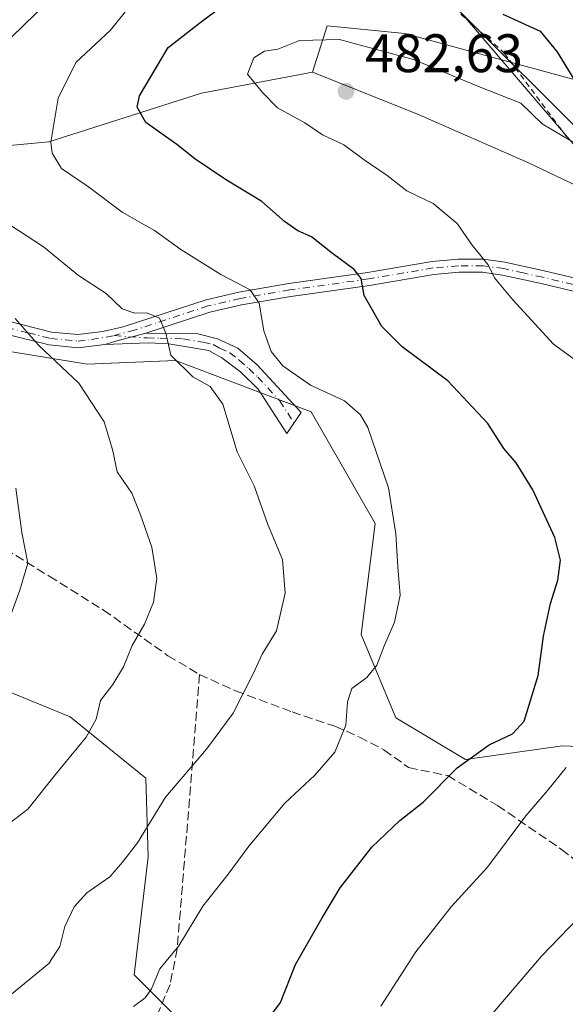
# Model space of a CAD drawing. Units: metres. Extents: x 628342 to 631844, y 4706483 to 4708860.
# Drawn here: x 631064 to 631165, y 4708306 to 4708488 of the extents above; entities that cross this region are included whole.
import ezdxf

# ---------------------------------------------------------------- set-up
doc = ezdxf.new("R2010")
doc.units = ezdxf.units.M
doc.header["$MEASUREMENT"] = 0
for name, pattern in [('DGN Style 2', [1.6480167562047852, 0.988810053722871, -0.6592067024819142]), ('DGN Style 3', [2.307223458686699, 1.648016756204785, -0.6592067024819142]), ('DGN Style 4', [2.6384748266838614, 1.318413404963828, -0.6592067024819142, 0.001648016756204785, -0.6592067024819142])]:
    doc.linetypes.add(name, pattern=pattern)
for name, color, linetype, lineweight in [('Arbolado forestal CxS', 92, 'Continuous', 0), ('Camino Cxs', 7, 'Continuous', 0), ('Camino eje', 30, 'DGN Style 4', 13), ('Cultivos leñosos CxS', 92, 'Continuous', 0), ('Curva de nivel maestra', 30, 'Continuous', 30), ('Curva de nivel normal', 30, 'Continuous', 0), ('Escarpado lineal', 30, 'DGN Style 2', 0), ('Espacio natural protegido', 121, 'Continuous', 13), ('Espacio natural protegido CxS', 121, 'Continuous', 0), ('Matorral CxS', 135, 'Continuous', 0), ('Punto de cota en terreno', 7, 'Continuous', 0), ('Rótulo de punto de cota en terreno', 7, 'Continuous', 0), ('Senda', 7, 'DGN Style 3', 0)]:
    doc.layers.add(name, color=color, linetype=linetype, lineweight=lineweight)
doc.styles.add('Style-Arial', font='txt')

# ---------------------------------------------------------------- blocks, each defined once
blk = doc.blocks.new('*U5')
at = {"layer": 'Arbolado forestal CxS', "color": 92, "linetype": 'Continuous', "lineweight": 0}
for points in [[(631052.6151000002, 4708427.942700001, 457.2137999999978), (631076.3761, 4708424.057700001, 461.3319999999949), (631092.6552999998, 4708424.708500001, 464.9762999999948), (631117.7241000002, 4708415.263499999, 469.381899999993), (631129.5226999996, 4708394.597300001, 469.7225000000035), (631126.9593000002, 4708374.077500001, 468.7259999999952), (631133.3679000001, 4708358.6875, 470.850900000005), (631146.1858999999, 4708350.992500001, 474.3286999999983), (631164.1309000002, 4708353.5573, 477.6147000000056), (631192.3309000004, 4708352.2741, 483.3668000000035), (631208.9940999999, 4708350.9921, 486.1444000000047), (631219.2481000006, 4708359.968699999, 484.0633999999991), (631221.8125, 4708377.923699999, 483.2014999999956), (631223.0948999999, 4708393.3135, 483.5139000000054), (631223.0954999998, 4708412.5515, 484.0669999999955), (631229.5044999998, 4708421.529300001, 481.6468000000023), (631256.4222999997, 4708411.269300001, 478.9253999999929), (631289.3580999998, 4708389.517100001, 469.2106000000058), (631320.5116999998, 4708366.380899999, 467.7556999999942), (631352.9380999999, 4708379.578700001, 458.9103000000032)], [(631062.5805000003, 4708247.728700001, 478.1417999999976), (631069.0236999998, 4708258.2415, 477.0262999999978), (631077.4058999997, 4708268.223300001, 476.5782000000036), (631089.9285000004, 4708284.145300001, 475.3274999999995), (631094.0116999998, 4708302.257099999, 471.7641000000004), (631085.0389, 4708311.235099999, 468.2798999999941), (631087.6032999996, 4708333.037900001, 465.4199999999983), (631087.1744999997, 4708347.5459, 463.1683000000049), (631073.1957, 4708358.872099999, 458.5705000000017), (631059.5208999999, 4708364.494100001, 455.258799999996)]]:
    blk.add_polyline3d(points, dxfattribs=at)
blk = doc.blocks.new('5PATER')
at = {"layer": 'Punto de cota en terreno', "linetype": 'Continuous', "lineweight": 0}
h = blk.add_hatch(color=51, dxfattribs=at)
edge = h.paths.add_edge_path()
edge.add_ellipse((0, 0), major_axis=(-0.1095731443231308, -0.1110710700762829), ratio=0.9994222409660322, start_angle=0, end_angle=360)

msp = doc.modelspace()

# ---------------------------------------------------------------- linework, layer by layer
at = {"layer": 'Arbolado forestal CxS', "color": 92, "linetype": 'Continuous', "lineweight": 0}
for points in [[(631117.9885, 4708477.959899999, 481.1833999999944), (631097.4791000001, 4708474.1121, 477.2421999999933), (631069.2799000005, 4708465.135500001, 469.7765999999974), (631042.3617000004, 4708462.570699999, 462.1649999999936), (631024.4156999999, 4708467.7009, 456.3680000000023), (631015.4441000001, 4708479.242900001, 451.7066999999952), (631024.4165000003, 4708499.763499999, 449.0130999999965), (631034.6719000004, 4708520.283500001, 445.6581000000006), (631043.6445000004, 4708551.063300001, 436.7467999999935), (631059.0268999999, 4708572.864900001, 431.9472999999998), (631064.1545000002, 4708592.102700001, 424.9934999999969), (631060.3095000006, 4708597.232899999, 423.3013000000064), (631048.7732999995, 4708588.255899999, 424.8320999999996), (631035.9549000004, 4708575.4301, 427.0798000000068), (631025.6995000001, 4708552.3455, 432.3142999999982), (631006.4719000002, 4708527.978700001, 435.9165999999968), (630989.8085000003, 4708508.740900001, 435.6290000000009), (630980.8353000004, 4708492.0679, 438.1772000000056)], [(631342.5663000002, 4708395.613700001, 451.2620000000024), (631329.6832999998, 4708396.329700001, 450.5773000000045), (631312.5053000003, 4708406.355699999, 446.9504000000015), (631293.1807000004, 4708419.9619, 449.7369000000036), (631279.5817, 4708427.8399, 450.2841999999946), (631258.1098999997, 4708433.5691, 462.3083999999944), (631237.3539000005, 4708443.5953, 460.4180000000051), (631223.7540999996, 4708453.621300001, 461.747000000003), (631209.4402999999, 4708461.498299999, 466.823000000004), (631196.5565, 4708471.524300001, 463.7219999999944), (631174.3685, 4708474.388499999, 471.1744000000036), (631135.0034999996, 4708485.130700001, 478.1466999999975), (631120.6885000002, 4708486.563899999, 478.4872999999934), (631117.9885, 4708477.959899999, 481.1833999999944), (631097.4791000001, 4708474.1121, 477.2421999999933), (631069.2799000005, 4708465.135500001, 469.7765999999974), (631042.3617000004, 4708462.570699999, 462.1649999999936)], [(631378.9864999996, 4708454.329100001, 487.0111999999936), (631370.4813000001, 4708445.0261, 480.1913999999961), (631362.6080999998, 4708434.284299999, 472.9584000000032), (631356.8819000004, 4708419.245300001, 461.4373000000051), (631353.3025000002, 4708404.206499999, 454.9637999999978), (631342.5663000002, 4708395.613700001, 451.2620000000024), (631329.6832999998, 4708396.329700001, 450.5773000000045), (631312.5053000003, 4708406.355699999, 446.9504000000015), (631293.1807000004, 4708419.9619, 449.7369000000036), (631279.5817, 4708427.8399, 450.2841999999946), (631258.1098999997, 4708433.5691, 462.3083999999944), (631237.3539000005, 4708443.5953, 460.4180000000051), (631223.7540999996, 4708453.621300001, 461.747000000003), (631209.4402999999, 4708461.498299999, 466.823000000004), (631196.5565, 4708471.524300001, 463.7219999999944), (631174.3685, 4708474.388499999, 471.1744000000036), (631135.0034999996, 4708485.130700001, 478.1466999999975), (631120.6885000002, 4708486.563899999, 478.4872999999934), (631117.9885, 4708477.959899999, 481.1833999999944)], [(631229.5044999998, 4708421.529300001, 481.6468000000023), (631223.0954999998, 4708412.5515, 484.0669999999955), (631223.0948999999, 4708393.3135, 483.5139000000054), (631221.8125, 4708377.923699999, 483.2014999999956), (631219.2481000006, 4708359.968699999, 484.0633999999991), (631208.9940999999, 4708350.9921, 486.1444000000047), (631192.3309000004, 4708352.2741, 483.3668000000035), (631164.1309000002, 4708353.5573, 477.6147000000056), (631146.1858999999, 4708350.992500001, 474.3286999999983), (631133.3679000001, 4708358.6875, 470.850900000005), (631126.9593000002, 4708374.077500001, 468.7259999999952), (631129.5226999996, 4708394.597300001, 469.7225000000035), (631117.7241000002, 4708415.263499999, 469.381899999993), (631092.6552999998, 4708424.708500001, 464.9762999999948), (631076.3761, 4708424.057700001, 461.3319999999949), (631052.6151000002, 4708427.942700001, 457.2137999999978), (631020.7039000001, 4708426.0121, 449.1117999999988)], [(631059.5208999999, 4708364.494100001, 455.258799999996), (631073.1957, 4708358.872099999, 458.5705000000017), (631087.1744999997, 4708347.5459, 463.1683000000049), (631087.6032999996, 4708333.037900001, 465.4199999999983), (631085.0389, 4708311.235099999, 468.2798999999941), (631094.0116999998, 4708302.257099999, 471.7641000000004), (631089.9285000004, 4708284.145300001, 475.3274999999995), (631077.4058999997, 4708268.223300001, 476.5782000000036), (631069.0236999998, 4708258.2415, 477.0262999999978), (631062.5805000003, 4708247.728700001, 478.1417999999976)], [(631059.5208999999, 4708364.494100001, 455.258799999996), (631073.1957, 4708358.872099999, 458.5705000000017), (631087.1744999997, 4708347.5459, 463.1683000000049), (631087.6032999996, 4708333.037900001, 465.4199999999983), (631085.0389, 4708311.235099999, 468.2798999999941), (631094.0116999998, 4708302.257099999, 471.7641000000004), (631089.9285000004, 4708284.145300001, 475.3274999999995), (631077.4058999997, 4708268.223300001, 476.5782000000036), (631069.0236999998, 4708258.2415, 477.0262999999978), (631062.5805000003, 4708247.728700001, 478.1417999999976)], [(631059.5208999999, 4708364.494100001, 455.258799999996), (631073.1957, 4708358.872099999, 458.5705000000017), (631087.1744999997, 4708347.5459, 463.1683000000049), (631087.6032999996, 4708333.037900001, 465.4199999999983), (631085.0389, 4708311.235099999, 468.2798999999941), (631094.0116999998, 4708302.257099999, 471.7641000000004), (631089.9285000004, 4708284.145300001, 475.3274999999995), (631077.4058999997, 4708268.223300001, 476.5782000000036), (631069.0236999998, 4708258.2415, 477.0262999999978), (631062.5805000003, 4708247.728700001, 478.1417999999976)]]:
    msp.add_polyline3d(points, dxfattribs=at)
at = {"layer": 'Camino Cxs', "color": 7, "linetype": 'Continuous', "lineweight": 0, "extrusion": (0.1124565145496593, -0.8850418896046321, 0.4517237939055286), "elevation": -4095977.586858767, "flags": 128}
msp.add_lwpolyline([(1219543.497412544, 2074423.874734715), (1219546.021039699, 2074424.779171085), (1219551.269217411, 2074426.330241911)], dxfattribs=at)
msp.add_lwpolyline([(1219543.497412544, 2074423.874734715), (1219546.021039699, 2074424.779171085), (1219551.269217411, 2074426.330241911)], dxfattribs=at)
at = {"layer": 'Camino Cxs', "color": 7, "linetype": 'Continuous', "lineweight": 0}
for points in [[(631079.6501000002, 4708427.700099999, 462.9909999999945), (631074.7001, 4708427.090100001, 461.9008999999933), (631069.3701, 4708427.610099999, 461.1022999999987), (631061.1801000005, 4708429.6501, 460.4250999999931), (631049.7701000003, 4708433.0101, 458.4787000000069), (631017.4301000005, 4708443.2301, 452.6748999999982), (631012.6401000004, 4708445.030099999, 452.0954000000056), (631007.9600999998, 4708447.2601, 451.7253000000055), (631001.7901, 4708449.0701, 450.3608999999997), (631000.3000999996, 4708449.3201, 450.0409999999974)], [(631061.8101000005, 4708431.960100001, 461.2158000000054), (631069.7801000001, 4708429.9801, 461.8847999999998), (631074.6700999998, 4708429.5001, 462.5886000000028), (631079.2401000002, 4708430.0601, 463.6659999999974), (631083.0301000001, 4708430.920100001, 464.7287999999971), (631098.3400999998, 4708435.950099999, 468.8677000000025), (631104.3601000002, 4708437.360099999, 470.4296999999933), (631113.6001000004, 4708438.940099999, 473.2611000000034), (631128.1401000004, 4708440.970100001, 476.709600000002), (631140.0601000005, 4708443.0001, 479.0936999999976), (631144.8501000004, 4708443.420100001, 479.9091000000044), (631149.5500999996, 4708443.4301, 480.8684000000067), (631153.4901000002, 4708442.870100001, 481.5246999999945), (631160.7401000002, 4708441.2601, 482.921199999997), (631182.6101000002, 4708436.090100001, 485.7357000000048)], [(631061.8101000005, 4708431.960100001, 461.2158000000054), (631069.7801000001, 4708429.9801, 461.8847999999998), (631074.6700999998, 4708429.5001, 462.5886000000028), (631079.2401000002, 4708430.0601, 463.6659999999974), (631083.0301000001, 4708430.920100001, 464.7287999999971), (631098.3400999998, 4708435.950099999, 468.8677000000025), (631104.3601000002, 4708437.360099999, 470.4296999999933), (631113.6001000004, 4708438.940099999, 473.2611000000034), (631128.1401000004, 4708440.970100001, 476.709600000002), (631140.0601000005, 4708443.0001, 479.0936999999976), (631144.8501000004, 4708443.420100001, 479.9091000000044), (631149.5500999996, 4708443.4301, 480.8684000000067), (631153.4901000002, 4708442.870100001, 481.5246999999945), (631160.7401000002, 4708441.2601, 482.921199999997), (631182.6101000002, 4708436.090100001, 485.7357000000048)], [(631182.1300999997, 4708433.7401, 485.3567000000039), (631160.2001, 4708438.920100001, 482.6284000000014), (631153.0601000005, 4708440.5101, 481.142200000002), (631149.3800999997, 4708441.030099999, 480.5644999999931), (631144.9600999998, 4708441.020099999, 479.7116999999998), (631140.3701, 4708440.620100001, 478.9095999999991), (631128.5100999996, 4708438.600099999, 476.3371000000043), (631113.9700999996, 4708436.5701, 473.1744999999937), (631104.8400999998, 4708435.0101, 470.3858999999939), (631098.9901000002, 4708433.640100001, 468.6282999999967), (631087.2200999996, 4708429.780099999, 465.1817000000011), (631082.1020999998, 4708428.4235, 463.797900000005), (631079.6501000002, 4708427.700099999, 462.9909999999945), (631074.7001, 4708427.090100001, 461.9008999999933), (631069.3701, 4708427.610099999, 461.1022999999987), (631061.1801000005, 4708429.6501, 460.4250999999931)], [(631182.1300999997, 4708433.7401, 485.3567000000039), (631160.2001, 4708438.920100001, 482.6284000000014), (631153.0601000005, 4708440.5101, 481.142200000002), (631149.3800999997, 4708441.030099999, 480.5644999999931), (631144.9600999998, 4708441.020099999, 479.7116999999998), (631140.3701, 4708440.620100001, 478.9095999999991), (631128.5100999996, 4708438.600099999, 476.3371000000043), (631113.9700999996, 4708436.5701, 473.1744999999937), (631104.8400999998, 4708435.0101, 470.3858999999939), (631098.9901000002, 4708433.640100001, 468.6282999999967), (631087.2200999996, 4708429.780099999, 465.1817000000011)], [(631087.2200999996, 4708429.780099999, 465.1817000000011), (631096.7901, 4708429.620100001, 467.3889999999956), (631100.4301000005, 4708428.7501, 468.405700000003), (631104.1601, 4708427.0101, 469.4379999999946), (631107.7301000003, 4708423.890100001, 469.8092999999935), (631115.8601000002, 4708415.140100001, 470.1916999999958), (631113.2001, 4708411.2301, 469.296199999997), (631107.9600999998, 4708419.420100001, 469.1071999999986), (631104.6700999998, 4708422.610099999, 468.4167000000016), (631101.2401000002, 4708425.220100001, 468.1003000000055), (631098.8000999996, 4708426.5601, 467.6606999999931), (631091.4200999998, 4708427.8201, 465.9413000000059), (631087.6601, 4708428.0001, 465.0206999999937), (631079.6501000002, 4708427.700099999, 462.9909999999945)]]:
    msp.add_polyline3d(points, dxfattribs=at)
msp.add_polyline3d([(631079.6501000002, 4708427.700099999, 462.9909999999945), (631082.1020999998, 4708428.4235, 463.797900000005), (631087.2200999996, 4708429.780099999, 465.1817000000011), (631096.7901, 4708429.620100001, 467.3889999999956), (631100.4301000005, 4708428.7501, 468.405700000003), (631104.1601, 4708427.0101, 469.4379999999946), (631107.7301000003, 4708423.890100001, 469.8092999999935), (631115.8601000002, 4708415.140100001, 470.1916999999958), (631113.2001, 4708411.2301, 469.296199999997), (631107.9600999998, 4708419.420100001, 469.1071999999986), (631104.6700999998, 4708422.610099999, 468.4167000000016), (631101.2401000002, 4708425.220100001, 468.1003000000055), (631098.8000999996, 4708426.5601, 467.6606999999931), (631091.4200999998, 4708427.8201, 465.9413000000059), (631087.6601, 4708428.0001, 465.0206999999937)], close=True, dxfattribs=at)
at = {"layer": 'Camino eje', "color": 30, "linetype": 'DGN Style 4', "lineweight": 13}
for points in [[(630994.0893000001, 4708455.4661, 449.9107999999979), (631008.5301000001, 4708448.315099999, 451.858699999997), (631010.8701, 4708447.200099999, 452.024900000004), (631013.1101000002, 4708446.1351, 452.2468999999983), (631017.8201000001, 4708444.3651, 452.9339000000036), (631050.1201, 4708434.155099999, 458.7357000000048), (631061.4951, 4708430.8051, 460.8138000000035), (631065.4801000003, 4708429.815099999, 461.1768000000012), (631069.5751, 4708428.795100001, 461.4902000000002), (631074.6851000005, 4708428.295100001, 462.1802000000025), (631077.1601, 4708428.600099999, 462.7237000000023), (631081.3400999998, 4708429.3101, 463.8969999999972)], [(631171.4051000001, 4708437.505100001, 483.747199999998), (631160.4700999996, 4708440.090100001, 482.7724000000017), (631156.9001000002, 4708440.8851, 482.1486000000005), (631153.2751000002, 4708441.690099999, 481.3141000000033), (631149.4650999998, 4708442.2301, 480.6628000000055), (631144.9051000001, 4708442.220100001, 479.7559999999939), (631140.2150999998, 4708441.8101, 478.9704999999958), (631128.3251, 4708439.7851, 476.5271000000066), (631113.7851, 4708437.755100001, 473.0344999999944), (631104.6001000004, 4708436.1851, 470.4082000000053), (631098.6651, 4708434.795100001, 468.7363000000041), (631085.1250999998, 4708430.350099999, 464.9165000000066), (631081.3400999998, 4708429.3101, 463.8969999999972)], [(631081.3400999998, 4708429.3101, 463.8969999999972), (631087.4401000004, 4708428.890100001, 465.0945000000065), (631089.8324999996, 4708428.850099999, 465.6392999999953), (631094.1051000003, 4708428.720100001, 466.6404999999941), (631097.7950999998, 4708428.090100001, 467.4893000000012), (631099.6151000002, 4708427.655099999, 467.9982000000019), (631100.8350999998, 4708426.985099999, 468.2739000000002), (631102.7001, 4708426.1151, 468.6429999999964), (631104.4151, 4708424.8101, 468.9447999999975), (631106.2001, 4708423.2501, 469.0445999999939), (631107.8450999996, 4708421.655099999, 469.2927000000054), (631111.9101, 4708417.280099999, 470.0997999999963), (631114.5301000001, 4708413.1851, 469.3076000000001)]]:
    msp.add_polyline3d(points, dxfattribs=at)
at = {"layer": 'Cultivos leñosos CxS', "color": 92, "linetype": 'Continuous', "lineweight": 0}
for points in [[(631117.9885, 4708477.959899999, 481.1833999999944), (631097.4791000001, 4708474.1121, 477.2421999999933), (631069.2799000005, 4708465.135500001, 469.7765999999974), (631042.3617000004, 4708462.570699999, 462.1649999999936), (631024.4156999999, 4708467.7009, 456.3680000000023), (631015.4441000001, 4708479.242900001, 451.7066999999952), (631024.4165000003, 4708499.763499999, 449.0130999999965), (631034.6719000004, 4708520.283500001, 445.6581000000006), (631043.6445000004, 4708551.063300001, 436.7467999999935), (631059.0268999999, 4708572.864900001, 431.9472999999998), (631064.1545000002, 4708592.102700001, 424.9934999999969), (631060.3095000006, 4708597.232899999, 423.3013000000064), (631048.7732999995, 4708588.255899999, 424.8320999999996), (631035.9549000004, 4708575.4301, 427.0798000000068), (631025.6995000001, 4708552.3455, 432.3142999999982), (631006.4719000002, 4708527.978700001, 435.9165999999968), (630989.8085000003, 4708508.740900001, 435.6290000000009), (630980.8353000004, 4708492.0679, 438.1772000000056)], [(631042.3617000004, 4708462.570699999, 462.1649999999936), (631069.2799000005, 4708465.135500001, 469.7765999999974), (631097.4791000001, 4708474.1121, 477.2421999999933), (631117.9885, 4708477.959899999, 481.1833999999944), (631137.2150999998, 4708470.264900001, 482.5709000000061), (631157.7241000002, 4708461.286699999, 483.2869999999967), (631184.6419000003, 4708448.4617, 485.5709999999963), (631216.6864999998, 4708431.7895, 481.5093000000052), (631229.5044999998, 4708421.529300001, 481.6468000000023), (631223.0954999998, 4708412.5515, 484.0669999999955), (631223.0948999999, 4708393.3135, 483.5139000000054), (631221.8125, 4708377.923699999, 483.2014999999956), (631219.2481000006, 4708359.968699999, 484.0633999999991), (631208.9940999999, 4708350.9921, 486.1444000000047), (631192.3309000004, 4708352.2741, 483.3668000000035), (631164.1309000002, 4708353.5573, 477.6147000000056), (631146.1858999999, 4708350.992500001, 474.3286999999983), (631133.3679000001, 4708358.6875, 470.850900000005), (631126.9593000002, 4708374.077500001, 468.7259999999952), (631129.5226999996, 4708394.597300001, 469.7225000000035), (631117.7241000002, 4708415.263499999, 469.381899999993), (631092.6552999998, 4708424.708500001, 464.9762999999948), (631076.3761, 4708424.057700001, 461.3319999999949), (631052.6151000002, 4708427.942700001, 457.2137999999978)], [(631117.9885, 4708477.959899999, 481.1833999999944), (631137.2150999998, 4708470.264900001, 482.5709000000061), (631157.7241000002, 4708461.286699999, 483.2869999999967), (631184.6419000003, 4708448.4617, 485.5709999999963), (631216.6864999998, 4708431.7895, 481.5093000000052), (631229.5044999998, 4708421.529300001, 481.6468000000023)], [(631229.5044999998, 4708421.529300001, 481.6468000000023), (631223.0954999998, 4708412.5515, 484.0669999999955), (631223.0948999999, 4708393.3135, 483.5139000000054), (631221.8125, 4708377.923699999, 483.2014999999956), (631219.2481000006, 4708359.968699999, 484.0633999999991), (631208.9940999999, 4708350.9921, 486.1444000000047), (631192.3309000004, 4708352.2741, 483.3668000000035), (631164.1309000002, 4708353.5573, 477.6147000000056), (631146.1858999999, 4708350.992500001, 474.3286999999983), (631133.3679000001, 4708358.6875, 470.850900000005), (631126.9593000002, 4708374.077500001, 468.7259999999952), (631129.5226999996, 4708394.597300001, 469.7225000000035), (631117.7241000002, 4708415.263499999, 469.381899999993), (631092.6552999998, 4708424.708500001, 464.9762999999948), (631076.3761, 4708424.057700001, 461.3319999999949), (631052.6151000002, 4708427.942700001, 457.2137999999978), (631020.7039000001, 4708426.0121, 449.1117999999988)]]:
    msp.add_polyline3d(points, dxfattribs=at)
at = {"layer": 'Curva de nivel maestra', "color": 30, "linetype": 'Continuous', "lineweight": 30, "elevation": 475, "flags": 128}
for points in [[(631105.5899999999, 4708297.420100001), (631112.0599999997, 4708306.120100001), (631114.8099999997, 4708313.110099999), (631119.7300000006, 4708321.770099999), (631123.0700000003, 4708327.3201), (631128.9000000004, 4708334.8101), (631134.0999999996, 4708339.710100001), (631138.4000000004, 4708343.120100001), (631144.6900000004, 4708349.450099999), (631150.5800000001, 4708353.700099999), (631154.8700000001, 4708355.770099999), (631157.04, 4708358.0801), (631159.6200000001, 4708366.5101), (631160.6399999997, 4708373.800100001), (631161.8899999997, 4708379.800100001), (631163.25, 4708384.130100001), (631163.7199999997, 4708387.850099999), (631162.7199999997, 4708392.0001), (631158.6600000003, 4708400.850099999), (631155.5899999999, 4708405.790100001), (631153.2999999998, 4708408.460100001), (631150.3600000005, 4708413.100099999), (631142.9299999997, 4708420.9801), (631134.5, 4708427.2501), (631130.7699999996, 4708430.970100001), (631127.5099999999, 4708436.720100001), (631126.9600000001, 4708439.870100001), (631125.6600000003, 4708441.540100001), (631121.6399999997, 4708444.4801), (631117.7599999999, 4708447.5801), (631115.25, 4708448.700099999), (631112.7699999996, 4708450.380100001), (631108.6299999999, 4708454.090100001), (631101.9199999999, 4708458.170100001), (631096.2699999996, 4708461.960100001), (631092.9000000004, 4708464.6501), (631087.1799999997, 4708468.710100001), (631085.5800000001, 4708471.5101), (631086.0199999996, 4708473.610099999), (631091.3300000001, 4708482.5601), (631097.7400000002, 4708487.5101), (631105.8499999996, 4708493.5701)], [(631153.0999999996, 4708488.6801), (631159.9900000002, 4708485.5601), (631163.0999999996, 4708481.8101), (631168.1799999997, 4708473.520099999)]]:
    msp.add_lwpolyline(points, dxfattribs=at)
at = {"layer": 'Curva de nivel normal', "color": 30, "linetype": 'Continuous', "lineweight": 0, "flags": 128}
for points, elevation in [([(631071.1900000004, 4708493.0601), (631062.4000000004, 4708484.4801)], 465), ([(631084.9299999997, 4708305.350099999), (631087.0899999999, 4708306.9801), (631088.2300000006, 4708308.6601), (631089.75, 4708312.340100001), (631093.2999999998, 4708316.5801), (631097.7100000001, 4708323.880100001), (631102.4100000003, 4708329.800100001), (631106.2000000002, 4708334.9801), (631112.8300000001, 4708342.960100001), (631118.3700000001, 4708348.0801), (631122.0700000003, 4708352.340100001), (631124.1399999997, 4708357.3301), (631124.4000000004, 4708361.6801), (631125.2400000002, 4708364.130100001), (631127.9699999997, 4708366.130100001), (631129.8399999999, 4708368.460100001), (631131.25, 4708372.130100001), (631133.1200000001, 4708376.350099999), (631134.1799999997, 4708381.380100001), (631133.7000000002, 4708386.5701), (631133.3799999999, 4708392.690099999), (631131.9800000006, 4708401.1801), (631128.1500000004, 4708412.350099999), (631126.8499999996, 4708414.700099999), (631123.9000000004, 4708417.280099999), (631117.5700000003, 4708420.140100001), (631112.4699999997, 4708423.7401), (631110.3099999997, 4708426.4001), (631108.9800000006, 4708430.200099999), (631108.0999999996, 4708435.300100001), (631106.4600000001, 4708437.7601), (631101.0599999997, 4708440.620100001), (631093.6600000003, 4708445.2501), (631088.7699999996, 4708448.7501), (631082.8300000001, 4708452.140100001), (631076.6100000005, 4708456.8101), (631071.6200000001, 4708460.200099999), (631069.9000000004, 4708463.0101), (631069.6600000003, 4708465.040100001), (631070.9800000006, 4708473.1601), (631074.2599999999, 4708479.800100001), (631080.6600000003, 4708485.7401), (631083.9400000004, 4708489.8101)], 470), ([(631169.6600000003, 4708422.530099999), (631162.4699999997, 4708427.720100001), (631154.9400000004, 4708435.940099999), (631151.5800000001, 4708440.020099999), (631150.4000000004, 4708442.4101), (631147.4500000002, 4708446.030099999), (631144.6500000004, 4708450.0001), (631140.2300000006, 4708453.720100001), (631135.3700000001, 4708456.0601), (631131.7400000002, 4708458.880100001), (631127.5099999999, 4708461.780099999), (631123.75, 4708464.5601), (631119.8399999999, 4708466.4301), (631116.5199999996, 4708468.610099999), (631111.4800000006, 4708471.4101), (631108.7100000001, 4708474.2401), (631105.9600000001, 4708477.640100001), (631107.1600000003, 4708480.620100001), (631109.1299999999, 4708481.880100001), (631111.5599999997, 4708482.2301), (631115.5899999999, 4708483.870100001), (631122.9299999997, 4708484.040100001), (631136.5899999999, 4708480.3201), (631148.5899999999, 4708475.340100001), (631156.4000000004, 4708472.2601), (631160.3899999997, 4708468.450099999), (631165.3200000003, 4708465.470100001)], 480), ([(631061.9100000003, 4708449.9101), (631068.3099999997, 4708445.710100001), (631074.7699999996, 4708440.440099999), (631079.9000000004, 4708437.100099999), (631082.8399999999, 4708434.2401), (631085.1900000004, 4708433.440099999), (631087.3799999999, 4708433.5101), (631089.7199999997, 4708432.520099999), (631090.9000000004, 4708429.780099999), (631091.8300000001, 4708425.700099999), (631095.8499999996, 4708421.720100001), (631099.0700000003, 4708419.940099999), (631101.4400000004, 4708416.6501), (631104.0300000003, 4708407.860099999), (631107.2100000001, 4708401.5601), (631109.7000000002, 4708394.4101), (631112.4199999999, 4708387.9301), (631112.9299999997, 4708381.7501), (631111.2999999998, 4708374.800100001), (631108.6799999997, 4708370.460100001), (631107.0800000001, 4708366.9301), (631103.3399999999, 4708359.5801), (631098.4000000004, 4708352.920100001), (631090.8300000001, 4708344.0701), (631085.6500000004, 4708335.5801), (631082.9100000003, 4708332.040100001), (631080.5599999997, 4708329.340100001), (631076.29, 4708326.340100001), (631073.9800000006, 4708323.790100001), (631072.2400000002, 4708320.120100001), (631071.3300000001, 4708316.450099999), (631069.2699999996, 4708313.340100001), (631062.4199999999, 4708307.670100001)], 465), ([(631061.4000000004, 4708338.7301), (631065.4000000004, 4708341.800100001), (631070.4900000002, 4708348.2601), (631076.2100000001, 4708355.120100001), (631078, 4708358.460100001), (631078.7999999998, 4708361.9001), (631081.0899999999, 4708364.860099999), (631083.0499999998, 4708368.1501), (631084.6900000004, 4708372.0801), (631086.9299999997, 4708376.0101), (631088.6100000005, 4708380.100099999), (631089.2199999997, 4708384.460100001), (631088.2999999998, 4708390.2301), (631086.2199999997, 4708396.200099999), (631084.6399999997, 4708400.1801), (631081.8899999997, 4708404.120100001), (631081.0199999996, 4708408.2601), (631079.4900000002, 4708413.370100001), (631074.8200000003, 4708420.550100001), (631067.3799999999, 4708427.540100001), (631063.0700000003, 4708432.460100001)], 460), ([(631060.04, 4708371.800100001), (631063.9600000001, 4708382.2601), (631065.4400000004, 4708387.300100001), (631064.3200000003, 4708392.920100001), (631063.2000000002, 4708401.130100001)], 455), ([(631130.5999999996, 4708305.450099999), (631137.0499999998, 4708315.450099999), (631143.54, 4708323.790100001), (631150.2599999999, 4708331.120100001), (631157.3799999999, 4708340.5801), (631161.4000000004, 4708345.3101), (631164.8099999997, 4708349.540100001)], 480), ([(631170.4000000004, 4708325.2301), (631160.2699999996, 4708314.6501), (631146.9199999999, 4708299.0701)], 485)]:
    msp.add_lwpolyline(points, dxfattribs=dict(at, elevation=elevation))
at = {"layer": 'Escarpado lineal', "color": 30, "linetype": 'DGN Style 2', "lineweight": 0}
msp.add_polyline3d([(631118.2699999996, 4708513.280099999, 466.1442999999999), (631126.8756999997, 4708505.473900001, 469.3647999999957), (631139.2599999999, 4708494.2401, 473.2165999999997), (631153.4337999999, 4708481.4505, 477.0129000000015), (631165.3200000003, 4708465.470100001, 479.3625999999931), (631201.3037999999, 4708448.9005, 479.6993999999977), (631213.4116000002, 4708438.727700001, 479.3987999999954), (631224.7587000001, 4708429.1941, 479.2606999999989), (631272.9096999997, 4708410.660399999, 474.6296000000002), (631281.0521000001, 4708407.5263, 470.1374999999971), (631281.25, 4708407.450099999, 469.9876999999979)], dxfattribs=at)
at = {"layer": 'Espacio natural protegido', "color": 121, "linetype": 'Continuous', "lineweight": 13, "flags": 128}
for points in [[(631220.0778000009, 4708432.797400001), (631180.1793000001, 4708448.241300001), (631145.541600002, 4708488.803900002)], [(631220.0778000009, 4708432.797400001), (631202.4701000005, 4708443.237000001), (631168.1485000014, 4708466.294099999), (631145.541600002, 4708488.803900002)]]:
    msp.add_lwpolyline(points, dxfattribs=at)
at = {"layer": 'Espacio natural protegido CxS', "color": 121, "linetype": 'Continuous', "lineweight": 0, "flags": 128}
for points in [[(631336.0321999994, 4708378.622500001), (631298.3014999994, 4708397.243699999), (631249.665699999, 4708415.254899999), (631220.0778000003, 4708432.797400001), (631202.4700999999, 4708443.237000001), (631168.1485000007, 4708466.2941), (631145.5415999992, 4708488.803900001), (631134.4931000001, 4708499.805000001), (631129.0622999994, 4708508.102), (631108.2375999988, 4708539.917799999), (631099.6720999993, 4708550.9243), (631097.6148999995, 4708553.567800002), (631088.4119999997, 4708562.6837), (631169.3422000009, 4708566.8399), (631330.4724999992, 4708574.1134), (631390.8247999996, 4708578.1108)], [(631422.6532000004, 4708354.3849), (631220.0778000003, 4708432.797400001), (631180.1792999996, 4708448.2413), (631145.5415999992, 4708488.803900001), (631129.0622999994, 4708508.102), (631092.4809000001, 4708550.9409), (631099.6720999993, 4708550.9243), (631397.3812999985, 4708550.238100001)]]:
    msp.add_lwpolyline(points, dxfattribs=at)
at = {"layer": 'Matorral CxS', "color": 135, "linetype": 'Continuous', "lineweight": 0}
for points in [[(631352.9380999999, 4708379.578700001, 458.9103000000032), (631320.5116999998, 4708366.380899999, 467.7556999999942), (631289.3580999998, 4708389.517100001, 469.2106000000058), (631256.4222999997, 4708411.269300001, 478.9253999999929), (631229.5044999998, 4708421.529300001, 481.6468000000023), (631216.6864999998, 4708431.7895, 481.5093000000052), (631184.6419000003, 4708448.4617, 485.5709999999963), (631157.7241000002, 4708461.286699999, 483.2869999999967), (631137.2150999998, 4708470.264900001, 482.5709000000061), (631117.9885, 4708477.959899999, 481.1833999999944), (631120.6885000002, 4708486.563899999, 478.4872999999934), (631135.0034999996, 4708485.130700001, 478.1466999999975), (631174.3685, 4708474.388499999, 471.1744000000036), (631196.5565, 4708471.524300001, 463.7219999999944), (631209.4402999999, 4708461.498299999, 466.823000000004), (631223.7540999996, 4708453.621300001, 461.747000000003), (631237.3539000005, 4708443.5953, 460.4180000000051), (631258.1098999997, 4708433.5691, 462.3083999999944), (631279.5817, 4708427.8399, 450.2841999999946), (631293.1807000004, 4708419.9619, 449.7369000000036), (631312.5053000003, 4708406.355699999, 446.9504000000015), (631329.6832999998, 4708396.329700001, 450.5773000000045), (631342.5663000002, 4708395.613700001, 451.2620000000024)], [(631378.9864999996, 4708454.329100001, 487.0111999999936), (631370.4813000001, 4708445.0261, 480.1913999999961), (631362.6080999998, 4708434.284299999, 472.9584000000032), (631356.8819000004, 4708419.245300001, 461.4373000000051), (631353.3025000002, 4708404.206499999, 454.9637999999978), (631342.5663000002, 4708395.613700001, 451.2620000000024), (631329.6832999998, 4708396.329700001, 450.5773000000045), (631312.5053000003, 4708406.355699999, 446.9504000000015), (631293.1807000004, 4708419.9619, 449.7369000000036), (631279.5817, 4708427.8399, 450.2841999999946), (631258.1098999997, 4708433.5691, 462.3083999999944), (631237.3539000005, 4708443.5953, 460.4180000000051), (631223.7540999996, 4708453.621300001, 461.747000000003), (631209.4402999999, 4708461.498299999, 466.823000000004), (631196.5565, 4708471.524300001, 463.7219999999944), (631174.3685, 4708474.388499999, 471.1744000000036), (631135.0034999996, 4708485.130700001, 478.1466999999975), (631120.6885000002, 4708486.563899999, 478.4872999999934), (631117.9885, 4708477.959899999, 481.1833999999944)], [(631117.9885, 4708477.959899999, 481.1833999999944), (631137.2150999998, 4708470.264900001, 482.5709000000061), (631157.7241000002, 4708461.286699999, 483.2869999999967), (631184.6419000003, 4708448.4617, 485.5709999999963), (631216.6864999998, 4708431.7895, 481.5093000000052), (631229.5044999998, 4708421.529300001, 481.6468000000023)]]:
    msp.add_polyline3d(points, dxfattribs=at)
at = {"layer": 'Senda', "color": 7, "linetype": 'DGN Style 3', "lineweight": 0}
for points in [[(631036.5800999999, 4708397.199999999, 455.7268999999943), (631046.7901, 4708391.200099999, 458.537599999996), (631049.0601000005, 4708390.6801, 459.1563000000024), (631056.3501000004, 4708390.8101, 461.0227000000014), (631058.8501000004, 4708390.610099999, 462.1647999999987), (631061.2200999996, 4708389.880100001, 463.823000000004), (631069.3701, 4708384.860099999, 465.1321999999927), (631079.3800999997, 4708378.610099999, 469.1459999999934), (631091.2801000001, 4708370.1801, 473.2777999999962), (631097.1001000004, 4708366.710100001, 473.4107999999979)], [(631097.1001000004, 4708366.710100001, 473.4107999999979), (631093.0000999998, 4708316.030099999, 480.9851999999955), (631091.6700999998, 4708309.440099999, 480.6353999999993), (631088.8000999996, 4708302.5701, 476.7498999999953), (631080.0701000001, 4708287.120100001, 477.8372999999993), (631075.1001000004, 4708277.3101, 480.7623000000021), (631064.1901000004, 4708257.7301, 484.9946000000054), (631058.4001000002, 4708246.790100001, 486.4235999999946), (631053.2301000003, 4708235.030099999, 486.0659000000014), (631052.9401000004, 4708232.620100001, 487.8421999999992), (631053.1700999998, 4708230.140100001, 488.5528999999952), (631054.1101000002, 4708224.5801, 489.6809000000067), (631056.0201000003, 4708215.4001, 495.8871000000072), (631056.0500999996, 4708213.720100001, 496.8855999999942), (631058.9700999996, 4708209.690099999, 497.0019999999931), (631065.7801000001, 4708203.220100001, 500.3162000000011), (631092.2600999996, 4708179.0601, 519.4661999999954), (631106.8800999997, 4708166.210100001, 526.1518999999971), (631117.1501000002, 4708156.380100001, 521.3671000000032)], [(631097.1001000004, 4708366.710100001, 473.4107999999979), (631103.7701000003, 4708363.6801, 476.7002999999968), (631114.1901000004, 4708359.8101, 477.7541000000056), (631122.1001000004, 4708357.140100001, 477.1741999999941), (631126.6201, 4708355.1501, 475.548299999995), (631131.1601, 4708352.800100001, 476.0676999999997), (631135.7100999998, 4708349.5101, 479.7406999999948), (631142.9200999998, 4708348.020099999, 481.0307999999932), (631152.1201, 4708342.5001, 484.2421000000032), (631163.9101, 4708334.4001, 492.6619000000064), (631169.8000999996, 4708329.870100001, 495.0197999999946), (631177.7401000002, 4708323.290100001, 496.3323999999994), (631179.5000999998, 4708321.300100001, 497.1159000000043), (631182.8201000001, 4708316.2401, 495.5126000000019), (631184.5201000003, 4708314.390100001, 497.5795000000071), (631186.3701, 4708313.780099999, 498.0930999999982), (631188.9200999998, 4708314.840100001, 498.4936000000016), (631206.8701, 4708327.1801, 496.2786000000052), (631207.7200999996, 4708326.290100001, 495.9679000000033), (631208.0000999998, 4708323.5001, 495.7066999999952), (631208.1601, 4708317.6501, 496.8781000000017), (631209.4801000003, 4708307.0001, 503.4214999999967), (631212.9600999998, 4708289.5101, 508.0553999999975)]]:
    msp.add_polyline3d(points, dxfattribs=at)

# ---------------------------------------------------------------- block references
at = {"layer": 'Arbolado forestal CxS', "color": 92, "linetype": 'Continuous', "lineweight": 0}
msp.add_blockref('*U5', (0, 0), dxfattribs=at)
at = {"layer": 'Punto de cota en terreno', "color": 7, "linetype": 'Continuous', "lineweight": 0, "xscale": 10, "yscale": 10, "zscale": 10}
msp.add_blockref('5PATER', (631124.1500000004, 4708474.460000001, 482.6300000000047), dxfattribs=at)

# ---------------------------------------------------------------- texts
at = {"layer": 'Rótulo de punto de cota en terreno', "color": 7, "linetype": 'Continuous', "lineweight": 0, "style": 'Style-Arial'}
msp.add_text('482,63', height=7.000000000000002, dxfattribs=at).set_placement((631127.6777999997, 4708477.9878))

doc.saveas('drawing.dxf')
